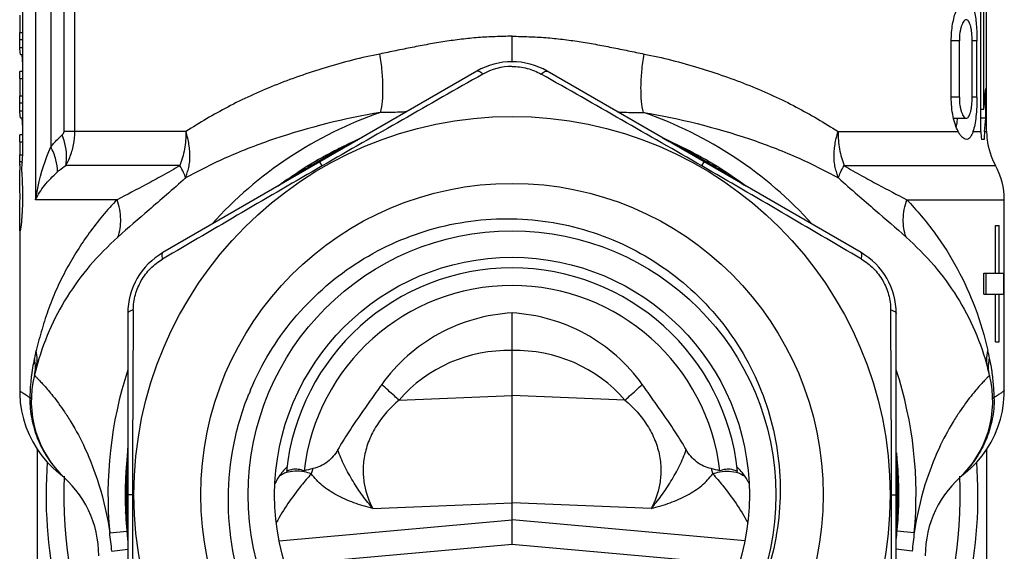
# Model space of a CAD drawing. Units: millimetres. Extents: x 0 to 297, y 0 to 210.
# Drawn here: x 20 to 48, y 94 to 109 of the extents above; entities that cross this region are included whole.
import ezdxf

# ---------------------------------------------------------------- set-up
doc = ezdxf.new("R2010")
doc.units = ezdxf.units.MM
doc.header["$LTSCALE"] = 16.335
doc.layers.get('0').update_dxf_attribs({"linetype": 'CONTINUOUS'})
doc.layers.add('A_STD', color=7, linetype='CONTINUOUS')
doc.layers.add('KOSMETIK', color=7, linetype='CONTINUOUS')

msp = doc.modelspace()

# ---------------------------------------------------------------- linework, layer by layer
at = {"color": 9, "linetype": 'Continuous'}
for p, q in [((19.972, 110.743), (19.972, 104)), ((20.404, 110.418), (20.404, 105.501)), ((20.784, 105.936), (20.784, 109.769)), ((21.088, 105.936), (21.088, 109.769)), ((19.527, 108.75), (19.601, 108.75)), ((19.523, 108.552), (19.601, 108.552)), ((46.242, 108.513), (46.012, 108.513)), ((46.744, 108.513), (46.606, 108.513)), ((19.525, 108.32), (19.601, 108.32)), ((19.527, 107.445), (19.601, 107.445)), ((19.523, 106.752), (19.601, 106.752)), ((19.527, 106.95), (19.601, 106.95)), ((46.242, 106.913), (46.012, 106.913)), ((46.744, 106.913), (46.606, 106.913)), ((19.525, 106.52), (19.601, 106.52)), ((24.25, 105.936), (20.784, 105.936)), ((42.792, 105.936), (46.207, 105.935)), ((46.63, 105.936), (46.857, 105.936)), ((46.96, 105.936), (47.018, 105.936)), ((19.527, 105.645), (19.601, 105.645)), ((19.523, 105.081), (19.586, 105.081)), ((19.527, 105.275), (19.599, 105.275)), ((24.078, 104.968), (20.831, 104.968)), ((42.964, 104.968), (47.271, 104.968)), ((22.295, 104), (19.972, 104)), ((44.747, 104), (47.521, 104)), ((44.455, 96.731), (44.458, 96.654)), ((44.458, 96.654), (44.46, 96.614)), ((44.469, 96.385), (44.471, 96.335)), ((44.471, 96.335), (44.472, 96.283)), ((44.96, 94.539), (44.475, 94.585)), ((44.898, 94.01), (44.446, 94.074))]:
    msp.add_line(p, q, dxfattribs=at)
at = {"color": 7, "linetype": 'Continuous'}
for p, q in [((19.601, 109.781), (19.601, 105.42)), ((46.857, 105.936), (46.857, 109.713)), ((46.937, 106.562), (46.937, 109.713)), ((47.018, 105.936), (47.018, 109.713)), ((19.527, 109.245), (19.527, 108.75)), ((46.012, 106.913), (46.012, 108.513)), ((46.242, 106.913), (46.242, 108.513)), ((46.606, 106.913), (46.606, 108.513)), ((46.744, 106.913), (46.744, 108.513)), ((19.601, 108.113), (19.557, 108.113)), ((19.601, 107.645), (19.522, 107.645)), ((19.523, 107.644), (19.522, 107.645)), ((32.521, 107.651), (23.596, 102.498)), ((43.446, 102.498), (34.521, 107.651)), ((19.527, 107.445), (19.527, 106.95)), ((46.991, 106.313), (46.991, 107.162)), ((46.937, 106.562), (46.857, 106.562)), ((19.601, 106.313), (19.557, 106.313)), ((46.077, 106.313), (46.439, 106.313)), ((46.991, 106.313), (46.857, 106.313)), ((19.601, 105.845), (19.522, 105.845)), ((19.523, 105.844), (19.522, 105.845)), ((19.527, 105.645), (19.527, 105.275)), ((38.114, 105.61), (37.888, 105.716)), ((38.202, 105.568), (38.114, 105.61)), ((38.295, 105.524), (38.202, 105.568)), ((46.95, 105.713), (46.869, 105.713)), ((47.033, 105.713), (47.03, 105.713)), ((38.49, 105.427), (38.44, 105.452)), ((38.57, 105.386), (38.49, 105.427)), ((38.57, 105.386), (38.57, 105.386)), ((19.522, 105.051), (19.522, 105.071)), ((19.523, 105.081), (19.524, 105.091)), ((19.526, 104.605), (19.522, 104.841)), ((39.528, 104.828), (39.46, 104.872)), ((39.618, 104.769), (39.528, 104.828)), ((39.703, 104.712), (39.618, 104.769)), ((39.781, 104.659), (39.703, 104.712)), ((39.852, 104.61), (39.781, 104.659)), ((39.977, 104.523), (39.852, 104.61)), ((40.084, 104.449), (39.977, 104.523)), ((40.127, 104.419), (40.084, 104.449)), ((47.521, 98.547), (47.521, 104)), ((47.27, 103.263), (47.371, 103.263)), ((47.27, 101.913), (47.27, 103.263)), ((47.371, 101.913), (47.371, 103.263)), ((46.94, 101.913), (47.504, 101.913)), ((46.94, 101.313), (46.94, 101.913)), ((47.003, 101.313), (47.003, 101.913)), ((47.504, 101.313), (47.504, 101.913)), ((46.94, 101.313), (47.504, 101.313)), ((47.27, 99.963), (47.27, 101.313)), ((47.371, 99.963), (47.371, 101.313)), ((22.596, 100.766), (22.596, 90.46)), ((44.446, 90.46), (44.446, 100.766)), ((47.27, 99.963), (47.371, 99.963)), ((19.988, 99.201), (19.939, 99.01)), ((47.102, 99.01), (47.053, 99.201)), ((47.519, 98.46), (47.521, 98.566)), ((20.021, 96.908), (20.021, 89.551)), ((47.021, 89.551), (47.021, 96.908)), ((44.475, 96.634), (44.46, 96.808)), ((44.483, 96.537), (44.475, 96.634)), ((44.491, 96.434), (44.483, 96.537)), ((44.504, 96.217), (44.501, 96.272)), ((44.509, 96.127), (44.504, 96.217)), ((44.509, 96.127), (44.509, 96.127)), ((44.499, 94.911), (44.505, 95.018)), ((44.505, 95.018), (44.509, 95.1)), ((44.478, 94.629), (44.485, 94.715)), ((44.485, 94.715), (44.492, 94.809)), ((44.492, 94.809), (44.499, 94.911)), ((44.457, 94.377), (44.478, 94.629)), ((39.969, 93.628), (33.52, 94.203))]:
    msp.add_line(p, q, dxfattribs=at)
for points in [[(37.801, 105.758), (37.799, 105.759), (37.789, 105.764), (37.786, 105.766)], [(37.888, 105.716), (37.834, 105.742), (37.814, 105.752), (37.801, 105.758)], [(38.44, 105.452), (38.391, 105.476), (38.295, 105.524)], [(40.18, 104.383), (40.179, 104.384), (40.172, 104.389), (40.16, 104.396), (40.146, 104.406), (40.127, 104.419)], [(46.396, 96.224), (46.57, 96.374), (46.735, 96.541), (46.887, 96.721), (47.024, 96.912), (47.145, 97.113), (47.251, 97.323), (47.34, 97.54), (47.412, 97.764), (47.466, 97.993), (47.501, 98.225), (47.519, 98.46)], [(44.501, 96.272), (44.498, 96.327), (44.491, 96.434)]]:
    msp.add_lwpolyline(points, dxfattribs=at)
msp.add_circle((33.521, 95.613), 7.5, dxfattribs=at)
for centre, radius, start, end in [((33.521, 105.919), 2, 60, 120), ((33.517, 107.213), 13.504, 354.5716, 356.1773), ((44.482, 106.471), 1.719, 346.2277, 347.1348), ((48.834, 105.936), 1.978, 180.0022, 186.4733), ((49.278, 105.715), 2.329, 174.5551, 180.0454), ((49.018, 105.936), 2, 180.0003, 184.2636), ((49.017, 105.936), 2, 184.2649, 186.3997), ((49.021, 105.936), 2, 186.3982, 208.955), ((33.521, 95.613), 11, 57.3219, 62.6781), ((20.081, 105.043), 0.559, 176.0843, 177.1691), ((13.962, 105.263), 5.565, 358.7408, 359.8106), ((12.667, 105.275), 6.859, 359.7463, 359.9988), ((20.448, 104.927), 0.871, 174.7371, 175.9736), ((27.25, 104.988), 7.73, 180.0713, 180.5965), ((37.313, 105.094), 17.793, 180.6012, 180.8131), ((45.521, 104), 2, 0, 28.955), ((24.596, 100.766), 2, 120, 180), ((42.446, 100.766), 2, 0, 60), ((33.521, 95.613), 14, 14.0439, 14.8477), ((44.192, 98.282), 3, 312.8278, 14.0438), ((33.475, 95.48), 8.019, 157.0915, 158.0125), ((33.521, 95.613), 13.25, 175.9824, 207.517), ((33.521, 95.613), 13.25, 332.483, 4.0172), ((33.521, 95.613), 12.75, 177.6112, 202.8087), ((33.521, 95.613), 11, 355.8119, 3.149), ((48.271, 93.882), 3, 128.6911, 180), ((33.521, 95.613), 12.75, 337.1913, 2.3888)]:
    msp.add_arc(centre, radius, start, end, dxfattribs=at)
at = {"color": 9, "linetype": 'Continuous'}
for centre, radius, start, end in [((33.521, 95.613), 11.49, 42.0003, 71.0043), ((55.994, 140.237), 38.986, 242.3186, 242.4947), ((40.103, 84.014), 24.3, 118.0658, 118.7205), ((26.938, 84.014), 24.3, 61.2795, 61.9342), ((28.837, 87.492), 20.337, 60.4271, 61.2616), ((29.045, 87.861), 19.914, 59.5731, 60.4253), ((28.84, 87.512), 20.319, 58.7379, 59.5713), ((26.678, 83.968), 24.47, 58.0368, 58.7188), ((29.629, 95.671), 17.887, 12.3457, 13.0594), ((41.647, 98.301), 5.585, 8.7905, 12.3559), ((33.521, 95.613), 11.49, 354.636, 17.9977), ((41.521, 98.278), 5.713, 7.6212, 8.8176), ((41.651, 98.296), 5.582, 6.3645, 7.6171), ((41.539, 98.285), 5.694, 2.3586, 6.3523), ((41.524, 98.281), 5.709, 0.9483, 2.3968), ((44.246, 98.344), 2.986, 359.8695, 0.5994), ((6.231, 95.026), 38.262, 2.036, 2.3785), ((18.921, 95.474), 25.564, 1.691, 1.8116), ((20.779, 95.529), 23.705, 1.4198, 1.6924), ((22.254, 95.566), 22.23, 1.2664, 1.4184), ((44.351, 96.173), 0.172, 317.9257, 321.3581), ((24.013, 95.607), 20.471, 0.8458, 1.2602), ((44.025, 98.46), 3.243, 312.8519, 317.422), ((44.041, 98.445), 3.222, 317.4262, 317.8897), ((24.278, 95.611), 20.205, 0.4258, 0.8458), ((24.567, 95.613), 19.916, 359.9996, 0.4258), ((24.571, 95.613), 19.912, 359.5726, 359.9986), ((24.036, 95.619), 20.447, 358.7393, 359.153), ((24.291, 95.615), 20.192, 359.153, 359.5726), ((15.809, 95.852), 28.678, 357.9508, 358.16), ((18.604, 95.762), 25.881, 358.1617, 358.2852), ((21.204, 95.686), 23.28, 358.2807, 358.7287), ((44.351, 95.054), 0.172, 38.6456, 42.0778), ((-30.371, 97.703), 74.895, 357.53808, 357.65692), ((7.063, 96.17), 37.429, 357.6591, 357.943), ((192.38, 76.962), 148.464, 173.20051, 173.40592)]:
    msp.add_arc(centre, radius, start, end, dxfattribs=at)
at = {"color": 7, "linetype": 'Continuous'}
for centre, major_axis, start_param, end_param in [((33.521, 108.062), (13.5, 0), -0.111341, -0.066716), ((33.521, 103.713), (14, 0), 3.044759, 3.049061)]:
    msp.add_ellipse(centre, major_axis=major_axis, ratio=1, start_param=start_param, end_param=end_param, dxfattribs=at)
for points, knots in [([(46.012, 108.513), (46.012, 108.593), (46.019, 108.751), (46.047, 108.978), (46.091, 109.185), (46.148, 109.364), (46.205, 109.492), (46.255, 109.575), (46.313, 109.654), (46.382, 109.713), (46.439, 109.713)], [0, 0, 0, 0, 0.180459, 0.353921, 0.513808, 0.655461, 0.775544, 0.826936, 0.872438, 1, 1, 1, 1]), ([(46.439, 109.713), (46.451, 109.713), (46.475, 109.709), (46.509, 109.692), (46.54, 109.663), (46.583, 109.607), (46.628, 109.508), (46.67, 109.36), (46.703, 109.18), (46.727, 108.973), (46.741, 108.748), (46.744, 108.592), (46.744, 108.513)], [0, 0, 0, 0, 0.026708, 0.055085, 0.087219, 0.124516, 0.217376, 0.335928, 0.478361, 0.64047, 0.816721, 1, 1, 1, 1]), ([(46.439, 109.113), (46.411, 109.113), (46.368, 109.075), (46.331, 109.012), (46.301, 108.938), (46.276, 108.849), (46.249, 108.706), (46.242, 108.592), (46.242, 108.513)], [0, 0, 0, 0, 0.125778, 0.221616, 0.341421, 0.483395, 0.644144, 1, 1, 1, 1]), ([(46.606, 108.513), (46.606, 108.591), (46.601, 108.704), (46.581, 108.847), (46.562, 108.937), (46.538, 109.011), (46.51, 109.066), (46.478, 109.103), (46.451, 109.113), (46.439, 109.113)], [0, 0, 0, 0, 0.358218, 0.519864, 0.66203, 0.780932, 0.874683, 0.945008, 1, 1, 1, 1]), ([(19.523, 108.552), (19.524, 108.559), (19.524, 108.582), (19.526, 108.624), (19.526, 108.683), (19.527, 108.727), (19.527, 108.75)], [0, 0, 0, 0, 0.111338, 0.335846, 0.645698, 1, 1, 1, 1]), ([(19.521, 108.501), (19.521, 108.506), (19.521, 108.523), (19.521, 108.541), (19.523, 108.552)], [0, 0, 0, 0, 0.32355, 1, 1, 1, 1]), ([(19.525, 108.32), (19.525, 108.338), (19.523, 108.398), (19.521, 108.459), (19.521, 108.501)], [0, 0, 0, 0, 0.306695, 1, 1, 1, 1]), ([(19.557, 108.113), (19.551, 108.113), (19.541, 108.136), (19.535, 108.173), (19.529, 108.239), (19.526, 108.29), (19.525, 108.32)], [0, 0, 0, 0, 0.081817, 0.273016, 0.580971, 1, 1, 1, 1]), ([(19.601, 107.913), (19.601, 107.939), (19.601, 107.976), (19.598, 108.023), (19.596, 108.053), (19.593, 108.077), (19.589, 108.096), (19.587, 108.107), (19.583, 108.113), (19.581, 108.113)], [0, 0, 0, 0, 0.378406, 0.549392, 0.69923, 0.822529, 0.915075, 0.973778, 1, 1, 1, 1]), ([(19.522, 107.645), (19.522, 107.646), (19.522, 107.644), (19.522, 107.643), (19.522, 107.642)], [0, 0, 0, 0, 0.239791, 1, 1, 1, 1]), ([(19.527, 107.445), (19.527, 107.469), (19.526, 107.513), (19.526, 107.573), (19.524, 107.615), (19.524, 107.637), (19.523, 107.644)], [0, 0, 0, 0, 0.357751, 0.669191, 0.892836, 1, 1, 1, 1]), ([(19.521, 106.701), (19.521, 106.706), (19.521, 106.723), (19.521, 106.741), (19.523, 106.752)], [0, 0, 0, 0, 0.32355, 1, 1, 1, 1]), ([(19.525, 106.52), (19.525, 106.538), (19.523, 106.598), (19.521, 106.659), (19.521, 106.701)], [0, 0, 0, 0, 0.306695, 1, 1, 1, 1]), ([(19.523, 106.752), (19.524, 106.759), (19.524, 106.782), (19.526, 106.824), (19.526, 106.883), (19.527, 106.927), (19.527, 106.95)], [0, 0, 0, 0, 0.111338, 0.335846, 0.645698, 1, 1, 1, 1]), ([(46.207, 105.935), (46.177, 105.995), (46.121, 106.134), (46.037, 106.458), (46.012, 106.727), (46.012, 106.913)], [0, 0, 0, 0, 0.202052, 0.443127, 1, 1, 1, 1]), ([(46.242, 106.913), (46.242, 106.835), (46.249, 106.721), (46.276, 106.578), (46.301, 106.488), (46.331, 106.414), (46.368, 106.351), (46.411, 106.313), (46.439, 106.313)], [0, 0, 0, 0, 0.355832, 0.516579, 0.658557, 0.778372, 0.874214, 1, 1, 1, 1]), ([(46.439, 106.313), (46.451, 106.313), (46.478, 106.323), (46.51, 106.36), (46.538, 106.415), (46.562, 106.489), (46.581, 106.579), (46.601, 106.722), (46.606, 106.835), (46.606, 106.913)], [0, 0, 0, 0, 0.05499, 0.125312, 0.219057, 0.337946, 0.48011, 0.641761, 1, 1, 1, 1]), ([(46.744, 106.913), (46.744, 106.729), (46.733, 106.465), (46.686, 106.139), (46.652, 105.998), (46.63, 105.936)], [0, 0, 0, 0, 0.560166, 0.801237, 1, 1, 1, 1]), ([(19.557, 106.313), (19.551, 106.313), (19.541, 106.336), (19.535, 106.373), (19.529, 106.439), (19.526, 106.49), (19.525, 106.52)], [0, 0, 0, 0, 0.081817, 0.273016, 0.580971, 1, 1, 1, 1]), ([(19.601, 106.113), (19.601, 106.139), (19.601, 106.176), (19.598, 106.223), (19.596, 106.253), (19.593, 106.277), (19.589, 106.296), (19.587, 106.307), (19.583, 106.313), (19.581, 106.313)], [0, 0, 0, 0, 0.378406, 0.549392, 0.69923, 0.822529, 0.915075, 0.973778, 1, 1, 1, 1]), ([(46.158, 106.088), (46.162, 106.105), (46.178, 106.179), (46.19, 106.255), (46.198, 106.312)], [0, 0, 0, 0, 0.234218, 1, 1, 1, 1]), ([(19.522, 105.845), (19.522, 105.846), (19.522, 105.844), (19.522, 105.843), (19.522, 105.842)], [0, 0, 0, 0, 0.239791, 1, 1, 1, 1]), ([(19.527, 105.645), (19.527, 105.669), (19.526, 105.713), (19.526, 105.773), (19.524, 105.815), (19.524, 105.837), (19.523, 105.844)], [0, 0, 0, 0, 0.357751, 0.669191, 0.892836, 1, 1, 1, 1]), ([(46.452, 105.713), (46.407, 105.713), (46.335, 105.758), (46.261, 105.843), (46.224, 105.902), (46.207, 105.935)], [0, 0, 0, 0, 0.394815, 0.670454, 1, 1, 1, 1]), ([(46.63, 105.936), (46.619, 105.903), (46.597, 105.846), (46.558, 105.773), (46.51, 105.724), (46.47, 105.713), (46.452, 105.713)], [0, 0, 0, 0, 0.342876, 0.612242, 0.820062, 1, 1, 1, 1]), ([(19.601, 105.42), (19.601, 105.388), (19.6, 105.27), (19.595, 105.152), (19.586, 105.067)], [0, 0, 0, 0, 0.275776, 1, 1, 1, 1]), ([(19.521, 104.978), (19.521, 104.985), (19.521, 105.009), (19.521, 105.034), (19.522, 105.051)], [0, 0, 0, 0, 0.283893, 1, 1, 1, 1]), ([(19.524, 105.091), (19.524, 105.094), (19.524, 105.111), (19.525, 105.127), (19.525, 105.141)], [0, 0, 0, 0, 0.191878, 1, 1, 1, 1]), ([(19.579, 104.74), (19.585, 104.66), (19.595, 104.489), (19.602, 104.225), (19.601, 103.952), (19.594, 103.729), (19.585, 103.562), (19.577, 103.452), (19.569, 103.355), (19.56, 103.272), (19.552, 103.207), (19.545, 103.163), (19.539, 103.137), (19.536, 103.124), (19.534, 103.117), (19.531, 103.113), (19.53, 103.113)], [0, 0, 0, 0, 0.147619, 0.313785, 0.485458, 0.6492, 0.724042, 0.792219, 0.852423, 0.90347, 0.944394, 0.974362, 0.985075, 0.992878, 0.997768, 1, 1, 1, 1]), ([(19.579, 104.988), (19.576, 104.947), (19.575, 104.864), (19.576, 104.781), (19.579, 104.74)], [0, 0, 0, 0, 0.501574, 1, 1, 1, 1]), ([(19.521, 103.249), (19.521, 103.334), (19.525, 103.535), (19.531, 103.987), (19.53, 104.354), (19.526, 104.605)], [0, 0, 0, 0, 0.188646, 0.444428, 1, 1, 1, 1]), ([(26.088, 98.602), (26.241, 98.963), (26.6, 99.664), (27.287, 100.625), (28.108, 101.474), (29.045, 102.193), (30.079, 102.764), (31.186, 103.177), (32.342, 103.419), (33.129, 103.464), (33.521, 103.457)], [0, 0, 0, 0, 0.124997, 0.249996, 0.374993, 0.499991, 0.624996, 0.749993, 0.875014, 1, 1, 1, 1]), ([(33.521, 103.457), (33.913, 103.45), (34.697, 103.377), (35.842, 103.093), (36.932, 102.639), (37.941, 102.027), (38.846, 101.269), (39.626, 100.382), (40.262, 99.388), (40.738, 98.308), (41.045, 97.168), (41.173, 95.994), (41.119, 94.815), (40.884, 93.658), (40.473, 92.551), (39.895, 91.521), (39.164, 90.594), (38.586, 90.059), (38.279, 89.816)], [0, 0, 0, 0, 0.062497, 0.125005, 0.187505, 0.25001, 0.312511, 0.375011, 0.43751, 0.50001, 0.562511, 0.625011, 0.68751, 0.750008, 0.812508, 0.875003, 0.937505, 1, 1, 1, 1]), ([(19.53, 103.113), (19.529, 103.113), (19.527, 103.117), (19.525, 103.123), (19.524, 103.134), (19.522, 103.157), (19.521, 103.196), (19.521, 103.23), (19.521, 103.249)], [0, 0, 0, 0, 0.022452, 0.071638, 0.151166, 0.261421, 0.572371, 1, 1, 1, 1]), ([(29.976, 88.194), (29.526, 88.419), (28.663, 88.953), (27.541, 89.977), (26.625, 91.191), (25.95, 92.553), (25.539, 94.016), (25.408, 95.531), (25.561, 97.043), (25.85, 98.015), (26.039, 98.483)], [0, 0, 0, 0, 0.125003, 0.25, 0.375004, 0.500011, 0.625014, 0.750011, 0.875006, 1, 1, 1, 1])]:
    msp.add_open_spline(points, degree=3, knots=knots, dxfattribs=at)
at = {"color": 9, "linetype": 'Continuous'}
for points, knots in [([(37.261, 106.477), (37.232, 106.58), (37.196, 106.818), (37.183, 107.211), (37.209, 107.661), (37.249, 107.975), (37.276, 108.137)], [0, 0, 0, 0, 0.191658, 0.430759, 0.705283, 1, 1, 1, 1]), ([(37.276, 108.137), (37.802, 108.04), (38.816, 107.771), (40.267, 107.273), (41.594, 106.667), (42.406, 106.183), (42.792, 105.936)], [0, 0, 0, 0, 0.268734, 0.525829, 0.769801, 1, 1, 1, 1]), ([(37.261, 106.477), (38.282, 106.305), (39.759, 105.945), (41.587, 105.242), (42.416, 104.834), (42.805, 104.616)], [0, 0, 0, 0, 0.528974, 0.772318, 1, 1, 1, 1]), ([(20.732, 105.839), (20.745, 105.851), (20.771, 105.878), (20.784, 105.916), (20.784, 105.936)], [0, 0, 0, 0, 0.461553, 1, 1, 1, 1]), ([(20.831, 104.968), (20.874, 105.041), (20.967, 105.23), (21.061, 105.556), (21.088, 105.81), (21.088, 105.936)], [0, 0, 0, 0, 0.250089, 0.624781, 1, 1, 1, 1]), ([(42.81, 104.599), (42.797, 104.642), (42.766, 104.733), (42.721, 104.879), (42.687, 105.041), (42.676, 105.211), (42.684, 105.386), (42.714, 105.63), (42.755, 105.814), (42.792, 105.936)], [0, 0, 0, 0, 0.097605, 0.213075, 0.335551, 0.459632, 0.587361, 0.720479, 1, 1, 1, 1]), ([(42.792, 105.936), (42.792, 105.852), (42.8, 105.684), (42.832, 105.437), (42.885, 105.197), (42.936, 105.043), (42.964, 104.968)], [0, 0, 0, 0, 0.255185, 0.508312, 0.757195, 1, 1, 1, 1]), ([(20.404, 105.501), (20.429, 105.533), (20.531, 105.652), (20.644, 105.762), (20.732, 105.839)], [0, 0, 0, 0, 0.256566, 1, 1, 1, 1]), ([(20.831, 104.968), (20.845, 105.034), (20.877, 105.328), (20.812, 105.627), (20.732, 105.839)], [0, 0, 0, 0, 0.228387, 1, 1, 1, 1]), ([(29.25, 105.763), (29.207, 105.738), (29.113, 105.689), (28.97, 105.614), (28.82, 105.536), (28.721, 105.483), (28.671, 105.457)], [0, 0, 0, 0, 0.2273, 0.483223, 0.741318, 1, 1, 1, 1]), ([(37.792, 105.763), (37.798, 105.759), (37.828, 105.742), (37.859, 105.726), (37.882, 105.713)], [0, 0, 0, 0, 0.220726, 1, 1, 1, 1]), ([(37.989, 105.658), (38.02, 105.641), (38.148, 105.575), (38.276, 105.508), (38.371, 105.457)], [0, 0, 0, 0, 0.249031, 1, 1, 1, 1]), ([(19.972, 104), (19.992, 104.126), (20.087, 104.639), (20.249, 105.14), (20.404, 105.501)], [0, 0, 0, 0, 0.245558, 1, 1, 1, 1]), ([(20.595, 104.79), (20.599, 104.905), (20.563, 105.154), (20.466, 105.384), (20.404, 105.501)], [0, 0, 0, 0, 0.464896, 1, 1, 1, 1]), ([(38.57, 105.386), (38.58, 105.381), (38.6, 105.362), (38.611, 105.338), (38.615, 105.325)], [0, 0, 0, 0, 0.455073, 1, 1, 1, 1]), ([(19.972, 104), (20.041, 104.141), (20.227, 104.426), (20.462, 104.67), (20.595, 104.79)], [0, 0, 0, 0, 0.467248, 1, 1, 1, 1]), ([(20.595, 104.79), (20.614, 104.807), (20.689, 104.871), (20.769, 104.929), (20.831, 104.968)], [0, 0, 0, 0, 0.256575, 1, 1, 1, 1]), ([(39.46, 104.872), (39.45, 104.878), (39.424, 104.887), (39.398, 104.884), (39.384, 104.881)], [0, 0, 0, 0, 0.455073, 1, 1, 1, 1]), ([(39.632, 104.728), (39.662, 104.709), (39.783, 104.634), (39.903, 104.558), (39.992, 104.501)], [0, 0, 0, 0, 0.250687, 1, 1, 1, 1]), ([(42.805, 104.616), (42.818, 104.67), (42.866, 104.79), (42.927, 104.904), (42.964, 104.968)], [0, 0, 0, 0, 0.428194, 1, 1, 1, 1]), ([(42.964, 104.968), (43.129, 104.868), (43.449, 104.687), (44.045, 104.366), (44.474, 104.142), (44.747, 104)], [0, 0, 0, 0, 0.284606, 0.54423, 1, 1, 1, 1]), ([(39.992, 104.501), (40.025, 104.48), (40.085, 104.441), (40.146, 104.403), (40.175, 104.386)], [0, 0, 0, 0, 0.536069, 1, 1, 1, 1]), ([(42.805, 104.616), (42.983, 104.455), (43.331, 104.151), (43.976, 103.597), (44.437, 103.197), (44.726, 102.938)], [0, 0, 0, 0, 0.282418, 0.54347, 1, 1, 1, 1]), ([(44.726, 102.938), (44.668, 103.097), (44.618, 103.462), (44.688, 103.819), (44.747, 104)], [0, 0, 0, 0, 0.471579, 1, 1, 1, 1]), ([(44.747, 104), (45.031, 103.701), (45.559, 103.076), (46.215, 102.042), (46.723, 100.918), (46.958, 100.123), (47.053, 99.713)], [0, 0, 0, 0, 0.251073, 0.496783, 0.743511, 1, 1, 1, 1]), ([(44.726, 102.938), (45.008, 102.685), (45.533, 102.152), (46.197, 101.257), (46.716, 100.272), (46.956, 99.566), (47.053, 99.201)], [0, 0, 0, 0, 0.25473, 0.500917, 0.745764, 1, 1, 1, 1]), ([(47.053, 99.201), (47.032, 99.282), (47.01, 99.456), (47.032, 99.628), (47.053, 99.713)], [0, 0, 0, 0, 0.491717, 1, 1, 1, 1]), ([(47.074, 99.277), (47.074, 99.295), (47.078, 99.368), (47.09, 99.442), (47.102, 99.496)], [0, 0, 0, 0, 0.246692, 1, 1, 1, 1]), ([(47.102, 99.01), (47.097, 99.032), (47.078, 99.119), (47.072, 99.209), (47.074, 99.277)], [0, 0, 0, 0, 0.24874, 1, 1, 1, 1]), ([(47.102, 99.01), (47.102, 99.011), (47.101, 99.008), (47.099, 99.008), (47.096, 99.004), (47.091, 98.999), (47.085, 98.993), (47.074, 98.982), (47.056, 98.964), (47.031, 98.939), (47.001, 98.907), (46.965, 98.87), (46.907, 98.808), (46.821, 98.713), (46.703, 98.577), (46.565, 98.41), (46.41, 98.206), (46.238, 97.962), (45.97, 97.544), (45.609, 96.863), (45.21, 95.815), (45.027, 94.997), (44.96, 94.539)], [0, 0, 0, 0, 0.000194, 0.000776, 0.001748, 0.003109, 0.00486, 0.007001, 0.01246, 0.019495, 0.028121, 0.038355, 0.050217, 0.078931, 0.114526, 0.157362, 0.207922, 0.26685, 0.334992, 0.503483, 0.724482, 1, 1, 1, 1]), ([(47.521, 98.566), (47.519, 98.565), (47.513, 98.561), (47.499, 98.553), (47.477, 98.538), (47.445, 98.518), (47.404, 98.491), (47.332, 98.444), (47.274, 98.404), (47.232, 98.375)], [0, 0, 0, 0, 0.015959, 0.062985, 0.141057, 0.250173, 0.390448, 0.562053, 1, 1, 1, 1]), ([(36.734, 98.307), (36.978, 98.099), (37.306, 97.736), (37.598, 97.171), (37.729, 96.73), (37.768, 96.297), (37.716, 95.783), (37.586, 95.43), (37.475, 95.224)], [0, 0, 0, 0, 0.279656, 0.41809, 0.552014, 0.678347, 0.795255, 1, 1, 1, 1]), ([(47.233, 98.337), (47.232, 98.149), (47.196, 97.773), (47.038, 97.23), (46.784, 96.725), (46.557, 96.424), (46.431, 96.284)], [0, 0, 0, 0, 0.250072, 0.500048, 0.749943, 1, 1, 1, 1]), ([(47.192, 98.338), (47.191, 98.345), (47.205, 98.362), (47.222, 98.37), (47.232, 98.375)], [0, 0, 0, 0, 0.368499, 1, 1, 1, 1]), ([(37.475, 95.224), (37.567, 95.248), (37.749, 95.298), (38.015, 95.386), (38.268, 95.487), (38.578, 95.637), (38.918, 95.86), (39.14, 96.09), (39.229, 96.212)], [0, 0, 0, 0, 0.139451, 0.276141, 0.409125, 0.537701, 0.779295, 1, 1, 1, 1]), ([(39.229, 96.212), (39.327, 96.102), (39.696, 95.67), (40.019, 95.198), (40.223, 94.829)], [0, 0, 0, 0, 0.258807, 1, 1, 1, 1]), ([(44.509, 96.127), (44.509, 96.122), (44.508, 96.099), (44.496, 96.078), (44.485, 96.065)], [0, 0, 0, 0, 0.228372, 1, 1, 1, 1]), ([(44.509, 95.099), (44.509, 95.104), (44.508, 95.127), (44.496, 95.148), (44.485, 95.161)], [0, 0, 0, 0, 0.228371, 1, 1, 1, 1])]:
    msp.add_open_spline(points, degree=3, knots=knots, dxfattribs=at)
at = {"layer": 'A_STD', "color": 9, "linetype": 'Continuous'}
for p, q in [((33.521, 107.919), (33.521, 108.644)), ((30.308, 98.307), (33.521, 98.438)), ((36.734, 98.307), (33.521, 98.438)), ((29.567, 95.224), (33.521, 95.385)), ((37.475, 95.224), (33.521, 95.385)), ((26.901, 94.312), (33.521, 94.903)), ((40.141, 94.312), (33.521, 94.903)), ((22.081, 94.539), (22.567, 94.585)), ((22.143, 94.01), (22.596, 94.074))]:
    msp.add_line(p, q, dxfattribs=at)
at = {"layer": 'A_STD', "color": 7, "linetype": 'Continuous'}
for p, q in [((28.892, 105.594), (28.801, 105.55)), ((29.02, 105.654), (28.892, 105.594)), ((29.132, 105.706), (29.02, 105.654)), ((29.192, 105.734), (29.132, 105.706)), ((28.705, 105.503), (28.606, 105.454)), ((28.801, 105.55), (28.705, 105.503)), ((19.521, 105.007), (19.521, 104.975)), ((27.379, 104.739), (27.291, 104.68)), ((27.469, 104.799), (27.379, 104.739)), ((27.516, 104.83), (27.469, 104.799)), ((27.582, 104.872), (27.516, 104.83)), ((27.131, 104.569), (26.961, 104.451)), ((27.209, 104.623), (27.131, 104.569)), ((27.291, 104.68), (27.209, 104.623)), ((19.521, 103.114), (19.521, 98.547)), ((33.521, 98.438), (33.521, 99.711)), ((19.521, 98.559), (19.522, 98.47)), ((33.521, 95.385), (33.521, 98.438)), ((22.591, 96.925), (22.586, 96.859)), ((22.575, 96.735), (22.563, 96.595)), ((22.586, 96.859), (22.575, 96.735)), ((22.548, 96.388), (22.541, 96.277)), ((22.555, 96.494), (22.548, 96.388)), ((22.563, 96.595), (22.555, 96.494)), ((22.538, 96.221), (22.533, 96.127)), ((22.541, 96.277), (22.538, 96.221)), ((33.521, 94.903), (33.521, 95.385)), ((22.533, 95.099), (22.537, 95.021)), ((22.537, 95.021), (22.54, 94.965)), ((22.55, 94.803), (22.558, 94.701)), ((22.558, 94.701), (22.566, 94.604)), ((33.521, 94.203), (33.521, 94.903)), ((22.566, 94.604), (22.587, 94.352)), ((33.522, 94.203), (27.072, 93.628))]:
    msp.add_line(p, q, dxfattribs=at)
for points in [[(29.255, 105.765), (29.254, 105.765), (29.247, 105.761), (29.234, 105.755), (29.215, 105.746), (29.192, 105.734)], [(28.606, 105.454), (28.555, 105.429), (28.472, 105.386)], [(26.961, 104.451), (26.91, 104.416), (26.891, 104.403), (26.878, 104.394)], [(26.878, 104.394), (26.876, 104.393), (26.865, 104.386), (26.861, 104.383)], [(19.522, 98.47), (19.539, 98.235), (19.574, 98.001), (19.628, 97.772), (19.699, 97.547), (19.788, 97.328), (19.894, 97.117), (20.016, 96.915), (20.153, 96.723), (20.306, 96.543), (20.471, 96.375), (20.646, 96.224)], [(22.596, 96.995), (22.596, 96.994), (22.595, 96.985), (22.595, 96.971), (22.593, 96.951), (22.591, 96.925)], [(22.54, 94.965), (22.543, 94.911), (22.55, 94.803)], [(22.587, 94.352), (22.592, 94.29), (22.594, 94.266), (22.595, 94.251)]]:
    msp.add_lwpolyline(points, dxfattribs=at)
at = {"layer": 'A_STD', "color": 9, "linetype": 'Continuous'}
for centre, radius, start, end in [((33.521, 95.613), 11.49, 108.9957, 137.9997), ((38.205, 87.492), 20.337, 118.7384, 119.5729), ((38.202, 87.512), 20.319, 120.4287, 121.2621), ((37.997, 87.861), 19.914, 119.5747, 120.4269), ((53.259, 63.398), 48.748, 122.0229, 122.484), ((40.364, 83.968), 24.47, 121.2812, 121.9632), ((26.277, 105.406), 1.178, 300.0201, 300.6921), ((37.806, 95.583), 18.291, 166.9484, 167.6464), ((33.399, 95.613), 4.1, 88.2963, 138.9324), ((33.643, 95.613), 4.1, 41.0676, 91.7037), ((26.124, 98.191), 6.322, 171.2336, 172.3143), ((33.521, 95.613), 11.49, 162.0023, 185.364), ((25.302, 98.303), 5.492, 172.3316, 173.6029), ((28.057, 98.172), 8.25, 177.5938, 178.5922), ((22.796, 98.344), 2.986, 179.4006, 180.1305), ((48.924, 95.45), 26.368, 178.0769, 178.3072), ((23.001, 98.445), 3.222, 222.1103, 222.5738), ((23.017, 98.46), 3.243, 222.578, 227.1481), ((43.029, 95.607), 20.471, 178.7398, 179.1542), ((45.735, 95.543), 23.177, 178.305, 178.7295), ((42.475, 95.613), 19.916, 179.5742, 180.0004), ((42.764, 95.611), 20.205, 179.1542, 179.5742), ((42.47, 95.613), 19.912, 180.0014, 180.4274), ((42.75, 95.615), 20.192, 180.4274, 180.847), ((43.006, 95.619), 20.447, 180.847, 181.2607), ((44.819, 95.661), 22.261, 181.2667, 181.4291), ((46.417, 95.702), 23.86, 181.4307, 181.7163), ((48.437, 95.762), 25.881, 181.7148, 181.8383), ((-125.339, 76.962), 148.464, 6.59408, 6.79949)]:
    msp.add_arc(centre, radius, start, end, dxfattribs=at)
at = {"layer": 'A_STD', "color": 7, "linetype": 'Continuous'}
for centre, radius, start, end in [((33.521, 95.613), 11, 117.3219, 122.6781), ((33.521, 95.613), 14, 165.1523, 165.9561), ((22.85, 98.282), 3, 165.9562, 227.1722), ((18.771, 93.882), 3, 0, 51.3089), ((33.521, 95.613), 11, 177.3219, 182.6781)]:
    msp.add_arc(centre, radius, start, end, dxfattribs=at)
at = {"layer": 'A_STD', "color": 9, "linetype": 'Continuous'}
for points, knots in [([(33.521, 108.644), (33.361, 108.64), (33.041, 108.633), (32.561, 108.609), (32.085, 108.56), (31.612, 108.494), (31.144, 108.417), (30.681, 108.326), (30.222, 108.233), (29.917, 108.17), (29.766, 108.137)], [0, 0, 0, 0, 0.126612, 0.253037, 0.379167, 0.504852, 0.629897, 0.754197, 0.877619, 1, 1, 1, 1]), ([(33.521, 108.644), (33.681, 108.64), (34.001, 108.633), (34.481, 108.609), (34.957, 108.56), (35.429, 108.494), (35.898, 108.417), (36.361, 108.326), (36.82, 108.233), (37.124, 108.17), (37.276, 108.137)], [0, 0, 0, 0, 0.126612, 0.253037, 0.379167, 0.504852, 0.629897, 0.754197, 0.877619, 1, 1, 1, 1]), ([(29.766, 108.137), (29.24, 108.04), (28.225, 107.771), (26.775, 107.273), (25.448, 106.667), (24.636, 106.183), (24.25, 105.936)], [0, 0, 0, 0, 0.268734, 0.525829, 0.769801, 1, 1, 1, 1]), ([(29.781, 106.477), (29.809, 106.58), (29.846, 106.818), (29.858, 107.211), (29.833, 107.661), (29.792, 107.975), (29.766, 108.137)], [0, 0, 0, 0, 0.191658, 0.430759, 0.705283, 1, 1, 1, 1]), ([(29.781, 106.477), (28.76, 106.305), (27.283, 105.945), (25.454, 105.242), (24.626, 104.834), (24.237, 104.616)], [0, 0, 0, 0, 0.528974, 0.772318, 1, 1, 1, 1]), ([(30.521, 106.496), (30.458, 106.492), (30.212, 106.48), (29.965, 106.474), (29.781, 106.477)], [0, 0, 0, 0, 0.254322, 1, 1, 1, 1]), ([(36.521, 106.496), (36.584, 106.492), (36.83, 106.48), (37.077, 106.474), (37.261, 106.477)], [0, 0, 0, 0, 0.254322, 1, 1, 1, 1]), ([(24.25, 105.936), (24.25, 105.852), (24.242, 105.684), (24.21, 105.437), (24.156, 105.197), (24.106, 105.043), (24.078, 104.968)], [0, 0, 0, 0, 0.255185, 0.508312, 0.757195, 1, 1, 1, 1]), ([(24.232, 104.599), (24.245, 104.642), (24.276, 104.733), (24.321, 104.879), (24.355, 105.041), (24.366, 105.211), (24.358, 105.386), (24.328, 105.63), (24.287, 105.814), (24.25, 105.936)], [0, 0, 0, 0, 0.097605, 0.213075, 0.335551, 0.459632, 0.587361, 0.720479, 1, 1, 1, 1]), ([(28.472, 105.386), (28.461, 105.381), (28.442, 105.362), (28.431, 105.338), (28.427, 105.325)], [0, 0, 0, 0, 0.455073, 1, 1, 1, 1]), ([(24.078, 104.968), (23.913, 104.868), (23.593, 104.687), (22.997, 104.366), (22.568, 104.142), (22.295, 104)], [0, 0, 0, 0, 0.284606, 0.54423, 1, 1, 1, 1]), ([(24.237, 104.616), (24.224, 104.67), (24.176, 104.79), (24.115, 104.904), (24.078, 104.968)], [0, 0, 0, 0, 0.428194, 1, 1, 1, 1]), ([(27.582, 104.872), (27.592, 104.878), (27.617, 104.887), (27.644, 104.884), (27.658, 104.881)], [0, 0, 0, 0, 0.455073, 1, 1, 1, 1]), ([(24.237, 104.616), (24.059, 104.455), (23.711, 104.151), (23.066, 103.597), (22.604, 103.197), (22.315, 102.938)], [0, 0, 0, 0, 0.282418, 0.54347, 1, 1, 1, 1]), ([(27.078, 104.519), (27.043, 104.496), (26.977, 104.454), (26.91, 104.412), (26.878, 104.393)], [0, 0, 0, 0, 0.526672, 1, 1, 1, 1]), ([(22.295, 104), (22.149, 103.854), (21.871, 103.549), (21.495, 103.061), (21.154, 102.555), (20.846, 102.034), (20.575, 101.49), (20.343, 100.918), (20.15, 100.323), (20.04, 99.918), (19.988, 99.713)], [0, 0, 0, 0, 0.125786, 0.250769, 0.374431, 0.496753, 0.619371, 0.744243, 0.871685, 1, 1, 1, 1]), ([(22.315, 102.938), (22.374, 103.097), (22.424, 103.462), (22.354, 103.819), (22.295, 104)], [0, 0, 0, 0, 0.471579, 1, 1, 1, 1]), ([(22.315, 102.938), (22.033, 102.685), (21.508, 102.152), (20.845, 101.257), (20.326, 100.272), (20.085, 99.566), (19.988, 99.201)], [0, 0, 0, 0, 0.25473, 0.500917, 0.745764, 1, 1, 1, 1]), ([(19.988, 99.201), (20.01, 99.282), (20.032, 99.456), (20.009, 99.628), (19.988, 99.713)], [0, 0, 0, 0, 0.491717, 1, 1, 1, 1]), ([(19.939, 99.496), (19.933, 99.469), (19.909, 99.355), (19.889, 99.241), (19.876, 99.154)], [0, 0, 0, 0, 0.239292, 1, 1, 1, 1]), ([(19.968, 99.277), (19.968, 99.295), (19.964, 99.368), (19.952, 99.442), (19.939, 99.496)], [0, 0, 0, 0, 0.246692, 1, 1, 1, 1]), ([(19.939, 99.01), (19.945, 99.032), (19.963, 99.119), (19.97, 99.209), (19.968, 99.277)], [0, 0, 0, 0, 0.24874, 1, 1, 1, 1]), ([(19.844, 98.915), (19.84, 98.884), (19.827, 98.752), (19.818, 98.619), (19.814, 98.519)], [0, 0, 0, 0, 0.239862, 1, 1, 1, 1]), ([(19.939, 99.01), (19.939, 99.011), (19.941, 99.008), (19.942, 99.008), (19.946, 99.004), (19.951, 98.999), (19.957, 98.993), (19.968, 98.982), (19.985, 98.964), (20.01, 98.939), (20.041, 98.907), (20.076, 98.87), (20.135, 98.808), (20.221, 98.713), (20.339, 98.577), (20.477, 98.41), (20.632, 98.206), (20.804, 97.962), (21.072, 97.544), (21.433, 96.863), (21.831, 95.815), (22.014, 94.997), (22.081, 94.539)], [0, 0, 0, 0, 0.000194, 0.000776, 0.001748, 0.003109, 0.00486, 0.007001, 0.01246, 0.019495, 0.028121, 0.038355, 0.050217, 0.078931, 0.114526, 0.157362, 0.207922, 0.26685, 0.334992, 0.503483, 0.724482, 1, 1, 1, 1]), ([(19.521, 98.566), (19.521, 98.566), (19.523, 98.565), (19.526, 98.562), (19.532, 98.559), (19.54, 98.553), (19.55, 98.547), (19.568, 98.536), (19.597, 98.519), (19.638, 98.494), (19.688, 98.463), (19.746, 98.423), (19.787, 98.392), (19.809, 98.375)], [0, 0, 0, 0, 0.004531, 0.016801, 0.036735, 0.064248, 0.099255, 0.141672, 0.248643, 0.386196, 0.556002, 0.759913, 1, 1, 1, 1]), ([(19.85, 98.338), (19.85, 98.345), (19.837, 98.362), (19.82, 98.37), (19.809, 98.375)], [0, 0, 0, 0, 0.368499, 1, 1, 1, 1]), ([(19.809, 98.337), (19.81, 98.149), (19.846, 97.773), (20.003, 97.23), (20.257, 96.725), (20.485, 96.424), (20.611, 96.284)], [0, 0, 0, 0, 0.250072, 0.500048, 0.749943, 1, 1, 1, 1]), ([(30.308, 98.307), (30.064, 98.099), (29.736, 97.736), (29.444, 97.171), (29.313, 96.73), (29.273, 96.297), (29.326, 95.783), (29.455, 95.43), (29.567, 95.224)], [0, 0, 0, 0, 0.279656, 0.41809, 0.552014, 0.678347, 0.795255, 1, 1, 1, 1]), ([(22.596, 96.989), (22.596, 96.94), (22.591, 96.834), (22.584, 96.672), (22.577, 96.504), (22.573, 96.391), (22.571, 96.335)], [0, 0, 0, 0, 0.2273, 0.483223, 0.741318, 1, 1, 1, 1]), ([(22.533, 96.127), (22.532, 96.115), (22.538, 96.089), (22.554, 96.068), (22.563, 96.057)], [0, 0, 0, 0, 0.455073, 1, 1, 1, 1]), ([(27.813, 96.212), (27.715, 96.102), (27.346, 95.67), (27.023, 95.198), (26.819, 94.829)], [0, 0, 0, 0, 0.258807, 1, 1, 1, 1]), ([(29.567, 95.224), (29.475, 95.248), (29.292, 95.298), (29.027, 95.386), (28.774, 95.487), (28.464, 95.637), (28.124, 95.86), (27.901, 96.09), (27.813, 96.212)], [0, 0, 0, 0, 0.139451, 0.276141, 0.409125, 0.537701, 0.779295, 1, 1, 1, 1]), ([(22.533, 95.099), (22.532, 95.111), (22.538, 95.137), (22.554, 95.159), (22.563, 95.169)], [0, 0, 0, 0, 0.455073, 1, 1, 1, 1]), ([(22.57, 94.931), (22.571, 94.891), (22.577, 94.732), (22.583, 94.572), (22.588, 94.453)], [0, 0, 0, 0, 0.250702, 1, 1, 1, 1])]:
    msp.add_open_spline(points, degree=3, knots=knots, dxfattribs=at)
at = {"layer": 'KOSMETIK', "color": 9, "linetype": 'Continuous'}
for p, q in [((28.125, 104.959), (28.058, 105.074)), ((38.916, 104.96), (38.983, 105.075)), ((22.729, 95.614), (22.596, 95.614)), ((44.313, 95.614), (44.446, 95.614))]:
    msp.add_line(p, q, dxfattribs=at)
at = {"layer": 'KOSMETIK', "color": 7, "linetype": 'Continuous'}
msp.add_line((33.521, 99.711), (33.521, 100.783), dxfattribs=at)
for radius in [10.75, 8.85, 6.75]:
    msp.add_circle((33.521, 95.613), radius, dxfattribs=at)
for centre, radius, start, end in [((335.393, -427.384), 614.656, 119.503625, 119.993598), ((33.519, 106.097), 1.689, 89.9519, 119.4852), ((-327.812, -531.478), 734.535, 60.048606, 60.458531), ((355.88, -462.22), 655.069, 120.022302, 120.482051), ((-273.293, -435.529), 624.181, 59.504795, 59.98742), ((33.521, 95.613), 6.45, 5.9174, 174.0826), ((33.521, 95.613), 5.95, 6.5596, 173.4404), ((647.136, 95.474), 624.407, 179.50491, 179.98716), ((-610.877, 95.358), 655.19, 0.022316, 0.481978), ((753.781, 96.224), 731.052, 180.047819, 180.459902), ((-610.987, 95.868), 655.3, 359.518073, 359.977722)]:
    msp.add_arc(centre, radius, start, end, dxfattribs=at)
at = {"layer": 'KOSMETIK', "color": 9, "linetype": 'Continuous'}
for points, knots in [([(32.688, 107.567), (32.67, 107.583), (32.638, 107.611), (32.592, 107.642), (32.554, 107.658), (32.529, 107.656), (32.521, 107.651)], [0, 0, 0, 0, 0.369362, 0.651147, 0.852369, 1, 1, 1, 1]), ([(34.353, 107.567), (34.371, 107.583), (34.404, 107.611), (34.45, 107.642), (34.488, 107.658), (34.513, 107.656), (34.521, 107.651)], [0, 0, 0, 0, 0.369361, 0.651147, 0.852368, 1, 1, 1, 1]), ([(23.585, 102.311), (23.58, 102.335), (23.572, 102.376), (23.568, 102.432), (23.573, 102.473), (23.588, 102.493), (23.596, 102.498)], [0, 0, 0, 0, 0.369361, 0.651147, 0.852369, 1, 1, 1, 1]), ([(43.457, 102.311), (43.462, 102.335), (43.47, 102.376), (43.474, 102.432), (43.469, 102.473), (43.454, 102.493), (43.446, 102.498)], [0, 0, 0, 0, 0.369362, 0.651147, 0.852369, 1, 1, 1, 1]), ([(22.752, 100.869), (22.729, 100.862), (22.689, 100.848), (22.639, 100.823), (22.606, 100.798), (22.596, 100.776), (22.596, 100.766)], [0, 0, 0, 0, 0.369362, 0.651147, 0.852369, 1, 1, 1, 1]), ([(44.289, 100.869), (44.312, 100.862), (44.353, 100.848), (44.403, 100.823), (44.436, 100.798), (44.446, 100.776), (44.446, 100.766)], [0, 0, 0, 0, 0.369361, 0.651147, 0.852368, 1, 1, 1, 1]), ([(30.308, 98.307), (30.264, 98.345), (30.098, 98.492), (29.934, 98.641), (29.815, 98.753)], [0, 0, 0, 0, 0.263372, 1, 1, 1, 1]), ([(36.734, 98.307), (36.778, 98.345), (36.944, 98.492), (37.108, 98.641), (37.227, 98.753)], [0, 0, 0, 0, 0.263372, 1, 1, 1, 1]), ([(29.567, 95.224), (29.517, 95.281), (29.416, 95.4), (29.272, 95.587), (29.133, 95.788), (28.954, 96.069), (28.751, 96.433), (28.619, 96.741), (28.57, 96.899)], [0, 0, 0, 0, 0.11674, 0.237753, 0.36221, 0.489427, 0.747086, 1, 1, 1, 1]), ([(37.475, 95.224), (37.525, 95.281), (37.626, 95.4), (37.77, 95.587), (37.909, 95.788), (38.088, 96.069), (38.291, 96.433), (38.423, 96.741), (38.472, 96.899)], [0, 0, 0, 0, 0.11674, 0.237753, 0.36221, 0.489427, 0.747086, 1, 1, 1, 1]), ([(27.855, 96.359), (27.852, 96.346), (27.839, 96.297), (27.825, 96.248), (27.813, 96.212)], [0, 0, 0, 0, 0.25332, 1, 1, 1, 1]), ([(39.186, 96.359), (39.19, 96.346), (39.203, 96.297), (39.217, 96.248), (39.229, 96.212)], [0, 0, 0, 0, 0.25332, 1, 1, 1, 1]), ([(27.08, 96.237), (27.062, 96.231), (26.994, 96.202), (26.93, 96.163), (26.888, 96.127)], [0, 0, 0, 0, 0.257299, 1, 1, 1, 1]), ([(27.813, 96.212), (27.747, 96.234), (27.51, 96.297), (27.247, 96.298), (27.08, 96.237)], [0, 0, 0, 0, 0.280014, 1, 1, 1, 1]), ([(39.229, 96.212), (39.294, 96.234), (39.532, 96.297), (39.795, 96.298), (39.962, 96.237)], [0, 0, 0, 0, 0.280014, 1, 1, 1, 1]), ([(39.962, 96.237), (39.979, 96.231), (40.048, 96.202), (40.112, 96.163), (40.154, 96.127)], [0, 0, 0, 0, 0.257299, 1, 1, 1, 1])]:
    msp.add_open_spline(points, degree=3, knots=knots, dxfattribs=at)
at = {"layer": 'KOSMETIK', "color": 7, "linetype": 'Continuous'}
for points, knots in [([(33.521, 107.786), (33.666, 107.786), (33.956, 107.748), (34.228, 107.638), (34.353, 107.567)], [0, 0, 0, 0, 0.500871, 1, 1, 1, 1]), ([(22.752, 100.87), (22.753, 101.014), (22.794, 101.304), (22.963, 101.709), (23.229, 102.057), (23.46, 102.237), (23.584, 102.311)], [0, 0, 0, 0, 0.249594, 0.500001, 0.750407, 1, 1, 1, 1]), ([(43.458, 102.311), (43.582, 102.237), (43.813, 102.057), (44.079, 101.709), (44.248, 101.304), (44.288, 101.014), (44.289, 100.87)], [0, 0, 0, 0, 0.249594, 0.500001, 0.750407, 1, 1, 1, 1]), ([(33.521, 100.783), (33.158, 100.762), (32.435, 100.639), (31.419, 100.222), (30.52, 99.59), (30.028, 99.047), (29.815, 98.753)], [0, 0, 0, 0, 0.250008, 0.499991, 0.749982, 1, 1, 1, 1]), ([(37.227, 98.753), (37.014, 99.047), (36.521, 99.59), (35.622, 100.222), (34.607, 100.639), (33.883, 100.762), (33.521, 100.783)], [0, 0, 0, 0, 0.250019, 0.500009, 0.749991, 1, 1, 1, 1]), ([(29.815, 98.753), (29.705, 98.602), (29.545, 98.373), (29.333, 98.067), (29.119, 97.763), (28.854, 97.38), (28.659, 97.062), (28.57, 96.899)], [0, 0, 0, 0, 0.24999, 0.374987, 0.499973, 0.750001, 1, 1, 1, 1]), ([(38.472, 96.899), (38.383, 97.062), (38.188, 97.38), (37.923, 97.763), (37.709, 98.067), (37.496, 98.373), (37.337, 98.602), (37.227, 98.753)], [0, 0, 0, 0, 0.249999, 0.500027, 0.625013, 0.75001, 1, 1, 1, 1]), ([(28.57, 96.899), (28.533, 96.831), (28.446, 96.703), (28.277, 96.544), (28.077, 96.425), (27.93, 96.376), (27.855, 96.359)], [0, 0, 0, 0, 0.249949, 0.500005, 0.750088, 1, 1, 1, 1]), ([(39.186, 96.359), (39.111, 96.376), (38.965, 96.425), (38.765, 96.544), (38.596, 96.703), (38.509, 96.831), (38.472, 96.899)], [0, 0, 0, 0, 0.249909, 0.499989, 0.750048, 1, 1, 1, 1]), ([(27.119, 96.399), (27.106, 96.387), (27.053, 96.337), (27.004, 96.282), (26.97, 96.239)], [0, 0, 0, 0, 0.24522, 1, 1, 1, 1]), ([(27.272, 96.333), (27.258, 96.331), (27.201, 96.318), (27.145, 96.297), (27.105, 96.278)], [0, 0, 0, 0, 0.24563, 1, 1, 1, 1]), ([(27.61, 96.293), (27.557, 96.315), (27.445, 96.347), (27.329, 96.343), (27.272, 96.333)], [0, 0, 0, 0, 0.500049, 1, 1, 1, 1]), ([(39.77, 96.333), (39.713, 96.343), (39.597, 96.347), (39.485, 96.315), (39.432, 96.293)], [0, 0, 0, 0, 0.499951, 1, 1, 1, 1]), ([(39.936, 96.278), (39.923, 96.285), (39.869, 96.308), (39.813, 96.325), (39.77, 96.333)], [0, 0, 0, 0, 0.255117, 1, 1, 1, 1]), ([(40.072, 96.239), (40.06, 96.253), (40.014, 96.31), (39.963, 96.362), (39.923, 96.399)], [0, 0, 0, 0, 0.254785, 1, 1, 1, 1]), ([(26.97, 96.239), (26.952, 96.216), (26.88, 96.121), (26.819, 96.017), (26.779, 95.937)], [0, 0, 0, 0, 0.245258, 1, 1, 1, 1]), ([(40.263, 95.937), (40.249, 95.964), (40.193, 96.069), (40.127, 96.169), (40.072, 96.239)], [0, 0, 0, 0, 0.254733, 1, 1, 1, 1])]:
    msp.add_open_spline(points, degree=3, knots=knots, dxfattribs=at)
for points in [[(27.855, 96.359), (27.773, 96.34), (27.691, 96.318), (27.61, 96.293)], [(39.432, 96.293), (39.351, 96.318), (39.269, 96.34), (39.186, 96.359)]]:
    msp.add_open_spline(points, degree=3, dxfattribs=at)

doc.saveas('drawing.dxf')
